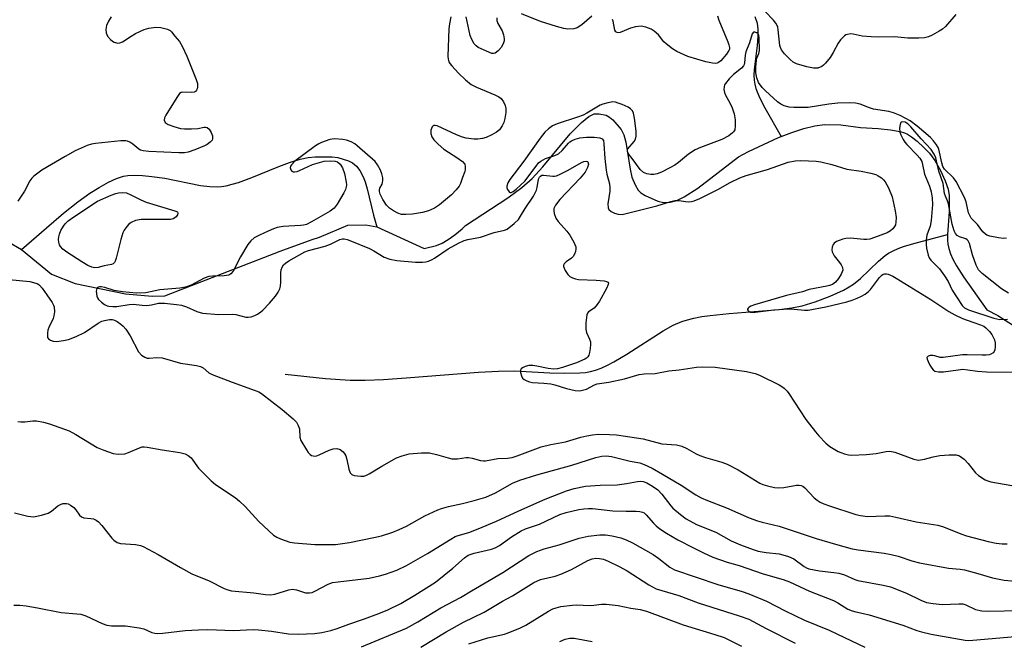
# Model space of a CAD drawing. Units: inches. Extents: x 1261770 to 1267770, y 581449 to 585450.
# Drawn here: x 1265212 to 1265498, y 584513 to 584693 of the extents above; entities that cross this region are included whole.
import ezdxf

# ---------------------------------------------------------------- set-up
doc = ezdxf.new("R2010")
doc.units = ezdxf.units.IN
doc.header["$MEASUREMENT"] = 0
doc.layers.add('HYDRO-Single Line Stream', color=4, linetype='Continuous')
doc.layers.add('Undefined', color=1, linetype='Continuous')

msp = doc.modelspace()

# ---------------------------------------------------------------- linework, layer by layer
at = {"layer": 'HYDRO-Single Line Stream'}
for points in [[(1265425.32, 584693.73), (1265425.96, 584691.82), (1265426.16, 584690.03), (1265426.14, 584687.93), (1265425.93, 584685.3), (1265425.14, 584678.36), (1265425.04, 584676.68), (1265425.07, 584675.27), (1265425.26, 584674.07), (1265425.6, 584672.83), (1265426.68, 584670.19), (1265428.2, 584667.28), (1265432.91, 584658.93)], [(1265315.66, 584632.71), (1265329.47, 584626.48), (1265332.98, 584627.32), (1265334.64, 584628), (1265336.43, 584629.03), (1265338.33, 584630.39), (1265340.45, 584632.19), (1265341.4, 584633.12), (1265353.69, 584641.18), (1265357.71, 584644.16), (1265360.73, 584646.76), (1265363.84, 584650.13), (1265371.79, 584659.7), (1265375, 584663.02), (1265377.15, 584664.69), (1265378.7, 584665.47), (1265380.2, 584665.5), (1265382.18, 584665.09), (1265383.16, 584664.56), (1265384.17, 584663.73), (1265386.49, 584661), (1265387.31, 584659.38), (1265387.92, 584657.28), (1265389.12, 584649.42), (1265389.66, 584647.12), (1265390.57, 584644.94), (1265391.46, 584643.42), (1265392.28, 584642.62), (1265393.52, 584641.83), (1265397.14, 584640.22), (1265398.83, 584639.83), (1265400.72, 584639.89), (1265402.65, 584640.41), (1265404.83, 584641.42), (1265408.75, 584644), (1265420.53, 584653.05), (1265423.5, 584654.62), (1265432.19, 584658.65), (1265432.91, 584658.93)], [(1265432.91, 584658.93), (1265436.02, 584660.13), (1265439.5, 584661.25), (1265442.71, 584662.01), (1265445.48, 584662.4), (1265450.22, 584662.33), (1265455.89, 584661.56), (1265461.09, 584661.27), (1265464.62, 584660.9), (1265467.43, 584660.34), (1265468.64, 584659.95), (1265469.51, 584659.58), (1265470.68, 584658.86), (1265472.33, 584657.56), (1265474.3, 584655.75), (1265475.92, 584654.07), (1265477.44, 584652.02), (1265479.11, 584649.11), (1265480.49, 584646.07), (1265481.29, 584643.66), (1265481.58, 584641.84), (1265481.67, 584639.73), (1265481.59, 584637.1), (1265481.19, 584630.57)], [(1265212.73, 584626.17), (1265219.91, 584632.47), (1265224.91, 584636.71), (1265229, 584639.97), (1265232.46, 584642.47), (1265235.21, 584644.19), (1265237.88, 584645.66), (1265240.2, 584646.75), (1265242.24, 584647.44), (1265243.55, 584647.63), (1265245.45, 584647.69), (1265247.81, 584647.6), (1265250.52, 584647.38), (1265254.22, 584646.83), (1265264.61, 584644.75), (1265267.3, 584644.41), (1265269.41, 584644.34), (1265270.7, 584644.44), (1265272.07, 584644.67), (1265273.81, 584645.08), (1265275.63, 584645.63), (1265279.45, 584647), (1265287.25, 584650.19), (1265290.36, 584651.38), (1265293.52, 584652.38), (1265295.84, 584652.86), (1265297.79, 584653.02), (1265300.46, 584653.08), (1265302.74, 584652.99), (1265304.37, 584652.8), (1265305.95, 584652.4), (1265307.53, 584651.88), (1265308.69, 584651.3), (1265309.85, 584650.31), (1265310.82, 584649.04), (1265311.73, 584647.24), (1265312.28, 584645.75), (1265312.87, 584643.79), (1265314.72, 584636.11), (1265315.66, 584632.71)], [(1265212.73, 584626.17), (1265221.34, 584619), (1265228.21, 584616.35), (1265242.86, 584613.31), (1265250.56, 584612.69), (1265254.28, 584612.71), (1265287.7, 584625.66), (1265296.95, 584629.07), (1265299.09, 584629.72), (1265307.27, 584633.21), (1265312.53, 584633.29), (1265315.66, 584632.71)], [(1265289.14, 584590), (1265300.81, 584588.81), (1265307.96, 584588.31), (1265312.35, 584588.27), (1265317.59, 584588.48), (1265324.23, 584588.94), (1265345.16, 584590.67), (1265351, 584590.96), (1265355.61, 584590.98), (1265365.84, 584590.42), (1265370.18, 584590.29), (1265374.53, 584590.41), (1265376.2, 584590.57), (1265377.69, 584590.82), (1265379.05, 584591.19), (1265380.77, 584591.82), (1265382.56, 584592.63), (1265384.4, 584593.6), (1265388.22, 584595.86), (1265398.73, 584602.59), (1265401.65, 584604.21), (1265404.08, 584605.29), (1265405.77, 584605.83), (1265407.61, 584606.29), (1265409.89, 584606.73), (1265412.32, 584607.09), (1265417.84, 584607.66), (1265432.31, 584608.77), (1265436.04, 584609.25), (1265439.05, 584609.85), (1265442.82, 584611), (1265447.16, 584612.66), (1265451.01, 584614.44), (1265452.68, 584615.36), (1265453.86, 584616.11), (1265455.93, 584617.81), (1265461.12, 584622.79), (1265463.05, 584624.45), (1265464.04, 584625.12), (1265465.36, 584625.83), (1265466.83, 584626.47), (1265468.43, 584627.05), (1265471.41, 584627.94), (1265481.19, 584630.57)], [(1265481.19, 584630.57), (1265481.17, 584628.92), (1265481.26, 584627.74), (1265481.5, 584626.48), (1265481.99, 584624.95), (1265482.7, 584623.37), (1265483.74, 584621.46), (1265485.82, 584618.28), (1265492.59, 584608.68), (1265495.69, 584607.09), (1265499.99, 584604.37)], [(1265208.77, 584628.49), (1265212.73, 584626.17)]]:
    msp.add_lwpolyline(points, dxfattribs=at)
at = {"layer": 'Undefined'}
for points, elevation in [([(1265483.59, 584694.29), (1265480.52, 584690.82), (1265479.67, 584690.05), (1265478.69, 584689.42), (1265476.66, 584688.26), (1265475.61, 584687.78), (1265474.51, 584687.54), (1265472.8, 584687.44), (1265469.64, 584687.41), (1265465.74, 584687.86), (1265461, 584687.75), (1265458.98, 584687.81), (1265456.38, 584688.02), (1265453.79, 584688.61), (1265452.98, 584688.64), (1265452.18, 584688.53), (1265451.69, 584688.36), (1265451.25, 584688.08), (1265450.11, 584686.91), (1265449.49, 584686), (1265448.01, 584683.26), (1265447.09, 584681.78), (1265445.8, 584680.17), (1265445.19, 584679.56), (1265444.75, 584679.24), (1265443.59, 584678.77), (1265443.09, 584678.7), (1265442.3, 584678.73), (1265440.39, 584679.11), (1265437.37, 584680.02), (1265436.41, 584680.51), (1265435.53, 584681.2), (1265433.91, 584682.93), (1265433.04, 584684.07), (1265432.7, 584684.76), (1265432.55, 584685.31), (1265432.1, 584689.83), (1265431.94, 584690.62), (1265431.75, 584691.11), (1265431.33, 584691.79), (1265430.67, 584692.63), (1265428.26, 584695.15)], 586), ([(1265238.64, 584693.63), (1265237.9, 584692.4), (1265237.36, 584691.08), (1265237.12, 584689.98), (1265237.19, 584688.94), (1265237.58, 584687.97), (1265238.45, 584687), (1265239.08, 584686.52), (1265239.59, 584686.26), (1265240.66, 584685.98), (1265241.19, 584686.04), (1265241.95, 584686.39), (1265244.44, 584688.05), (1265245.71, 584688.75), (1265248.3, 584689.92), (1265249.64, 584690.36), (1265251.64, 584690.61), (1265253.08, 584690.55), (1265255.04, 584690.05), (1265255.76, 584689.67), (1265256.13, 584689.3), (1265257.13, 584688.02), (1265258.54, 584686.48), (1265259.41, 584684.95), (1265260.61, 584682.25), (1265263.37, 584675.43), (1265263.69, 584674.29), (1265263.72, 584673.26), (1265263.63, 584672.77), (1265263.45, 584672.33), (1265263.18, 584671.98), (1265262.79, 584671.76), (1265262.02, 584671.64), (1265259.43, 584671.79), (1265258.94, 584671.67), (1265258.52, 584671.37), (1265257.68, 584670.24), (1265254.53, 584665.1), (1265254.15, 584664.34), (1265254.02, 584663.63), (1265254.36, 584663.03), (1265255.24, 584662.4), (1265256.86, 584661.8), (1265258.82, 584661.27), (1265259.97, 584661.15), (1265262.02, 584661.15), (1265263.78, 584661.28), (1265265.6, 584661.66), (1265266.08, 584661.66), (1265266.52, 584661.5), (1265267.09, 584661.01), (1265267.69, 584660.1), (1265268.08, 584659.08), (1265268.1, 584658.29), (1265267.92, 584657.84), (1265267.39, 584657.27), (1265266.5, 584656.63), (1265265.75, 584656.21), (1265262.96, 584655.09), (1265260.98, 584654.41), (1265259.91, 584654.23), (1265258.32, 584654.16), (1265249.61, 584654.56), (1265247.98, 584654.77), (1265247.22, 584655.01), (1265246.74, 584655.25), (1265245.01, 584656.7), (1265244.14, 584657.3), (1265243.43, 584657.6), (1265242.89, 584657.68), (1265241.45, 584657.63), (1265234.15, 584656.88), (1265233, 584656.7), (1265231.76, 584656.36), (1265228.27, 584654.79), (1265225.31, 584653.18), (1265218.55, 584649.14), (1265216.26, 584647.47), (1265215.66, 584646.89), (1265215.06, 584646.07), (1265213.56, 584643.12), (1265211.64, 584640.21)], 588), ([(1265337.18, 584693.62), (1265336.77, 584691.58), (1265336.62, 584690.09), (1265336.29, 584682.17), (1265336.36, 584681.37), (1265336.62, 584680.54), (1265336.89, 584680.04), (1265337.4, 584679.37), (1265339.35, 584677.26), (1265341.38, 584675.4), (1265343.07, 584674.03), (1265344.58, 584673.18), (1265349.88, 584671.04), (1265351.1, 584670.41), (1265351.74, 584669.93), (1265352.42, 584668.99), (1265352.91, 584667.93), (1265353.1, 584667.08), (1265353.08, 584665.9), (1265352.86, 584664.12), (1265352.57, 584662.98), (1265352.06, 584662), (1265351.22, 584660.89), (1265350.36, 584660.15), (1265349.06, 584659.42), (1265347.44, 584658.68), (1265346.34, 584658.38), (1265344.95, 584658.18), (1265343.83, 584658.12), (1265341.61, 584658.46), (1265340.51, 584658.76), (1265338.84, 584659.42), (1265333.16, 584662.03), (1265332.65, 584662.14), (1265332.19, 584662.13), (1265332, 584662.06), (1265331.7, 584661.75), (1265331.36, 584660.79), (1265331.36, 584659.76), (1265331.65, 584658.85), (1265332.24, 584657.99), (1265333.52, 584656.7), (1265335.09, 584655.3), (1265336.48, 584654.34), (1265338.93, 584652.85), (1265340.51, 584651.67), (1265341.18, 584650.87), (1265341.35, 584650.13), (1265341.32, 584649.32), (1265341.19, 584648.81), (1265340.51, 584647.09), (1265339.92, 584645.29), (1265339.53, 584644.57), (1265338.66, 584643.45), (1265337.32, 584641.98), (1265333.91, 584639.13), (1265332.47, 584638.16), (1265330.67, 584637.36), (1265328.96, 584636.95), (1265326.07, 584636.45), (1265324.1, 584636.3), (1265322.84, 584636.37), (1265321.81, 584636.71), (1265320.56, 584637.38), (1265319.37, 584638.16), (1265318.54, 584638.99), (1265317.41, 584640.69), (1265316.7, 584642.2), (1265316.5, 584642.95), (1265316.49, 584643.44), (1265316.62, 584643.92), (1265317.21, 584645.11), (1265317.38, 584645.62), (1265317.45, 584646.16), (1265317.4, 584646.99), (1265317.15, 584648.11), (1265316.73, 584649.19), (1265315.88, 584650.73), (1265315.19, 584651.65), (1265309.98, 584656.26), (1265309.28, 584656.79), (1265308.28, 584657.37), (1265306.95, 584657.91), (1265305.8, 584658.1), (1265303.46, 584658.23), (1265302.04, 584658.06), (1265299.65, 584657.19), (1265298.9, 584656.8), (1265297.96, 584656.18), (1265291.96, 584651.78), (1265290.95, 584650.76), (1265290.68, 584650.33), (1265290.59, 584649.89), (1265290.77, 584649.25), (1265291.03, 584648.92), (1265291.4, 584648.73), (1265291.86, 584648.7), (1265292.61, 584648.83), (1265293.28, 584649.06), (1265297.1, 584650.83), (1265299.05, 584651.43), (1265300.47, 584651.75), (1265302.19, 584651.88), (1265303.59, 584651.82), (1265304.31, 584651.57), (1265305.06, 584650.95), (1265305.75, 584649.81), (1265306.33, 584648.25), (1265306.86, 584645.72), (1265306.92, 584644.88), (1265306.85, 584644.35), (1265306.58, 584643.58), (1265306.09, 584642.56), (1265304.24, 584639.29), (1265303.32, 584638.18), (1265302.19, 584637.29), (1265296.8, 584634.18), (1265295.27, 584633.45), (1265294.42, 584633.22), (1265293.6, 584633.1), (1265288.56, 584632.87), (1265286.81, 584632.56), (1265285.76, 584632.2), (1265284.22, 584631.54), (1265281.64, 584630.32), (1265280.19, 584629.52), (1265279.14, 584628.67), (1265278.35, 584627.66), (1265276.16, 584624.05), (1265274.05, 584619.93), (1265273.42, 584619.13), (1265272.79, 584618.74), (1265271.43, 584618.51), (1265268.04, 584618.44), (1265267.02, 584618.34), (1265265.66, 584617.88), (1265261.87, 584615.86), (1265260.25, 584615.31), (1265258.55, 584615.01), (1265252.8, 584614.5), (1265248.7, 584613.6), (1265246.03, 584613.48), (1265241.99, 584613.87), (1265239.51, 584614.3), (1265236.82, 584615.17), (1265235.74, 584615.39), (1265235.28, 584615.37), (1265234.75, 584615.16), (1265234.51, 584614.85), (1265234.38, 584614.1), (1265234.53, 584612.67), (1265234.73, 584612.14), (1265235.04, 584611.7), (1265235.86, 584610.93), (1265236.77, 584610.26), (1265237.51, 584609.88), (1265238.05, 584609.75), (1265239.17, 584609.65), (1265240.31, 584609.67), (1265243.92, 584610.24), (1265245.09, 584610.33), (1265247.65, 584610), (1265249.05, 584609.95), (1265250.33, 584610.11), (1265252.39, 584610.61), (1265254.13, 584610.6), (1265257.65, 584610.27), (1265259.07, 584610.04), (1265260.57, 584609.54), (1265263.54, 584608.19), (1265265.17, 584607.76), (1265269.86, 584607.36), (1265273.98, 584607.44), (1265274.8, 584607.31), (1265277.73, 584606.56), (1265278.43, 584606.52), (1265279.26, 584606.68), (1265280.34, 584607.08), (1265281.11, 584607.47), (1265282.05, 584608.1), (1265282.68, 584608.63), (1265284.6, 584610.64), (1265286.29, 584612.69), (1265287.13, 584613.86), (1265287.59, 584614.79), (1265287.79, 584615.59), (1265287.88, 584616.72), (1265287.91, 584619.44), (1265288.01, 584620.28), (1265288.26, 584621.06), (1265288.69, 584621.7), (1265289.26, 584622.25), (1265290.22, 584622.91), (1265294.82, 584625.48), (1265295.94, 584625.89), (1265300.72, 584627.15), (1265302.25, 584627.76), (1265304.93, 584629.05), (1265305.76, 584629.26), (1265306.28, 584629.27), (1265307.06, 584629.12), (1265307.89, 584628.83), (1265313.54, 584626.49), (1265314.81, 584625.83), (1265317.81, 584624), (1265319.47, 584623.39), (1265321.48, 584623.03), (1265326.87, 584622.49), (1265328.9, 584622.49), (1265329.92, 584622.62), (1265330.69, 584622.82), (1265331.72, 584623.25), (1265332.46, 584623.67), (1265336.41, 584626.42), (1265339.39, 584628.02), (1265340.98, 584628.77), (1265342.07, 584629.1), (1265345.79, 584629.72), (1265349.75, 584631.07), (1265352.75, 584631.75), (1265353.5, 584632.11), (1265355.54, 584633.71), (1265356.76, 584634.91), (1265357.4, 584635.81), (1265358.72, 584638.04), (1265361.11, 584641.63), (1265362, 584643.35), (1265362.21, 584644.14), (1265362.59, 584646.56), (1265362.84, 584647.17), (1265363.12, 584647.48), (1265363.51, 584647.68), (1265364.02, 584647.76), (1265366.69, 584647.39), (1265367.22, 584647.4), (1265367.77, 584647.52), (1265368.84, 584647.97), (1265371.21, 584649.2), (1265375.05, 584651.4), (1265375.76, 584651.7), (1265376.41, 584651.8), (1265376.75, 584651.68), (1265376.88, 584651.55), (1265377.03, 584650.95), (1265376.77, 584649.9), (1265376.12, 584648.6), (1265374.67, 584646.84), (1265368.74, 584640.69), (1265367.49, 584639.03), (1265367.03, 584638.02), (1265366.99, 584637.47), (1265367.11, 584636.62), (1265367.59, 584635.24), (1265368.25, 584634.3), (1265370.77, 584631.49), (1265371.68, 584630.36), (1265372.85, 584628.27), (1265373.37, 584626.92), (1265373.41, 584626.39), (1265373.28, 584625.62), (1265373.02, 584624.86), (1265372.64, 584624.17), (1265372.15, 584623.65), (1265370.6, 584622.58), (1265370, 584622.07), (1265369.78, 584621.68), (1265369.78, 584621.25), (1265370.31, 584620.06), (1265371.1, 584618.9), (1265371.7, 584618.33), (1265372.46, 584617.93), (1265373.28, 584617.65), (1265374.14, 584617.5), (1265379.33, 584617.33), (1265381.58, 584617.06), (1265382.32, 584616.88), (1265382.67, 584616.69), (1265382.82, 584616.4), (1265382.76, 584616.02), (1265382.24, 584614.89), (1265380.22, 584611.2), (1265379.6, 584610.21), (1265378.69, 584609.13), (1265377.07, 584608.08), (1265376.77, 584607.7), (1265376.59, 584607.2), (1265376.26, 584604.88), (1265376.25, 584603.1), (1265376.53, 584602.13), (1265377.4, 584600.16), (1265377.6, 584599.43), (1265377.68, 584598.65), (1265377.58, 584597.48), (1265377.37, 584596.32), (1265377.13, 584595.52), (1265376.87, 584595.06), (1265376.48, 584594.7), (1265376, 584594.41), (1265373.58, 584593.35), (1265369.51, 584591.97), (1265368.11, 584591.6), (1265367.02, 584591.53), (1265365.39, 584591.67), (1265362.05, 584592.37), (1265360.91, 584592.54), (1265359.76, 584592.55), (1265358.66, 584592.28), (1265357.92, 584591.92), (1265357.54, 584591.61), (1265357.34, 584591.21), (1265357.33, 584590.51), (1265357.6, 584589.52), (1265357.98, 584588.86), (1265358.4, 584588.5), (1265359.17, 584588.1), (1265360, 584587.79), (1265360.87, 584587.6), (1265364.1, 584587.47), (1265366.14, 584587.22), (1265367.28, 584586.94), (1265370.67, 584585.86), (1265373.17, 584585.36), (1265374.56, 584585.25), (1265375.37, 584585.38), (1265376.44, 584585.7), (1265378.83, 584586.93), (1265379.54, 584587.2), (1265382.96, 584587.77), (1265387.5, 584588.7), (1265391.71, 584589.92), (1265393.16, 584590.1), (1265396.4, 584590.28), (1265400.36, 584591.01), (1265403.4, 584591.35), (1265408.42, 584592.11), (1265410.21, 584592.19), (1265413.8, 584592.05), (1265422.92, 584590.85), (1265425.35, 584590.23), (1265426.69, 584589.74), (1265432.3, 584586.94), (1265433.07, 584586.5), (1265433.78, 584585.98), (1265434.64, 584585.16), (1265435.17, 584584.49), (1265440.07, 584576.92), (1265442.87, 584573.32), (1265443.83, 584572.21), (1265445.88, 584570.08), (1265446.99, 584569.12), (1265449.45, 584567.68), (1265450.22, 584567.31), (1265451.33, 584566.93), (1265452.46, 584566.68), (1265453.42, 584566.6), (1265457.58, 584566.79), (1265460.51, 584567.08), (1265463.34, 584567.63), (1265464.44, 584567.72), (1265465.86, 584567.4), (1265471.4, 584565.39), (1265472.22, 584565.19), (1265472.77, 584565.15), (1265474.48, 584565.38), (1265477.02, 584566.08), (1265478.97, 584566.44), (1265481.61, 584566.68), (1265483.68, 584566.67), (1265484.65, 584566.37), (1265485.31, 584565.93), (1265485.94, 584565.4), (1265487.1, 584564.2), (1265489.28, 584561.5), (1265490.1, 584560.71), (1265492.07, 584559.47), (1265492.85, 584559.09), (1265493.67, 584558.82), (1265499.79, 584557.77)], 586), ([(1265350.45, 584693.35), (1265350.53, 584692.5), (1265350.79, 584691.66), (1265352, 584689.51), (1265352.41, 584688.4), (1265352.62, 584687.24), (1265352.59, 584686.67), (1265352.46, 584686.12), (1265351.86, 584684.81), (1265350.92, 584683.73), (1265350.04, 584683.1), (1265349.56, 584682.96), (1265349.06, 584682.98), (1265345.09, 584684.77), (1265344.51, 584685.18), (1265343.95, 584685.83), (1265343.21, 584687.08), (1265342.8, 584688.16), (1265341.62, 584693.65)], 586), ([(1265378.07, 584693.82), (1265375.16, 584691.27), (1265373.81, 584690.43), (1265372.78, 584690.13), (1265371.06, 584690.07), (1265369.95, 584690.24), (1265367.78, 584690.79), (1265363.19, 584692.28), (1265357.67, 584694.48)], 586), ([(1265414.48, 584693.93), (1265414.88, 584692.65), (1265417.5, 584686.33), (1265417.79, 584685.51), (1265417.93, 584684.75), (1265417.91, 584684.28), (1265417.77, 584683.86), (1265417.03, 584682.75), (1265415.4, 584680.89), (1265414.79, 584680.42), (1265414.35, 584680.23), (1265413.84, 584680.13), (1265413.03, 584680.14), (1265411.1, 584680.57), (1265405.89, 584682.16), (1265402.67, 584683.53), (1265401.41, 584684.3), (1265399.54, 584685.77), (1265398.93, 584686.39), (1265397.35, 584688.35), (1265396.14, 584689.49), (1265395.2, 584690.04), (1265393.66, 584690.62), (1265392.32, 584690.86), (1265390.67, 584690.76), (1265389.28, 584690.36), (1265386.22, 584689.04), (1265385.77, 584688.95), (1265385.34, 584689.03), (1265384.97, 584689.31), (1265384.72, 584689.73), (1265384.26, 584692.32), (1265384.07, 584692.88)], 586), ([(1265498.22, 584629.46), (1265497.38, 584629.4), (1265495.94, 584629.57), (1265493.38, 584630.06), (1265492.58, 584630.33), (1265492.13, 584630.6), (1265491.4, 584631.32), (1265489.84, 584633.38), (1265488.03, 584635.29), (1265487.59, 584636.03), (1265487.28, 584636.85), (1265486.53, 584640.01), (1265486.08, 584641.26), (1265483.63, 584645.93), (1265482.86, 584646.98), (1265480.32, 584649.48), (1265479.81, 584650.23), (1265479.46, 584651.3), (1265478.59, 584655.23), (1265478.4, 584655.76), (1265477.98, 584656.51), (1265477.12, 584657.69), (1265476.19, 584658.67), (1265472.36, 584661.92), (1265470.31, 584663.47), (1265467.41, 584664.99), (1265465.51, 584665.81), (1265464.12, 584666.16), (1265459.71, 584666.89), (1265458.51, 584667.26), (1265455.8, 584668.27), (1265454.5, 584668.61), (1265452.81, 584668.7), (1265449.39, 584668.59), (1265446.74, 584668.32), (1265440.72, 584667.35), (1265436.61, 584667.33), (1265435.23, 584667.45), (1265433.84, 584667.84), (1265432.79, 584668.3), (1265431.86, 584668.98), (1265428.41, 584672.14), (1265427.38, 584673.17), (1265426.4, 584674.57), (1265425.83, 584675.94), (1265425.54, 584677.36), (1265425.54, 584679.07), (1265425.75, 584681.07), (1265425.9, 584681.61), (1265426.47, 584683.03), (1265426.62, 584683.87), (1265426.54, 584687.4), (1265426.44, 584688.28), (1265426.23, 584688.71), (1265425.9, 584689), (1265425.31, 584689.21), (1265424.95, 584689.15), (1265424.56, 584688.65), (1265423.72, 584686.12), (1265422.64, 584683.49), (1265422.44, 584682.53), (1265422.31, 584680.31), (1265422.19, 584679.8), (1265421.98, 584679.37), (1265421.46, 584678.76), (1265419.13, 584676.89), (1265417.87, 584675.67), (1265416.81, 584674.33), (1265416.54, 584673.86), (1265416.38, 584673.34), (1265416.32, 584672.51), (1265416.45, 584671.67), (1265416.77, 584670.91), (1265418.04, 584668.69), (1265418.72, 584667.26), (1265419.26, 584665.46), (1265419.54, 584663.8), (1265419.63, 584662.01), (1265419.47, 584660.88), (1265419.15, 584660.31), (1265418.83, 584659.96), (1265417.75, 584659.16), (1265415.77, 584658.09), (1265409.55, 584655.75), (1265407.98, 584655.03), (1265406.05, 584653.8), (1265403.14, 584651.41), (1265402.1, 584650.66), (1265400.65, 584649.81), (1265398.24, 584648.59), (1265396.98, 584648.09), (1265395.97, 584647.87), (1265395.11, 584647.87), (1265393.95, 584648.08), (1265392.98, 584648.54), (1265392.03, 584649.38), (1265390.05, 584652.16), (1265388.64, 584653.91), (1265388.33, 584654.58), (1265388.33, 584654.99), (1265388.49, 584655.4), (1265390.29, 584657.45), (1265390.66, 584658.19), (1265390.87, 584659), (1265390.85, 584660.44), (1265390.37, 584664.25), (1265390.09, 584665.66), (1265389.8, 584666.41), (1265389.28, 584666.98), (1265388.59, 584667.4), (1265386.78, 584668.23), (1265385.7, 584668.63), (1265384.9, 584668.84), (1265384.09, 584668.93), (1265382.65, 584668.72), (1265381.23, 584668.31), (1265380.42, 584667.97), (1265376.61, 584665.68), (1265375.55, 584665.13), (1265373.91, 584664.52), (1265367.97, 584662.6), (1265366.67, 584661.98), (1265365.45, 584661.18), (1265364.42, 584660.15), (1265363.04, 584658.43), (1265358.3, 584651.79), (1265354.31, 584646.49), (1265353.72, 584645.53), (1265353.38, 584644.51), (1265353.4, 584644.02), (1265353.55, 584643.57), (1265354.07, 584642.85), (1265354.4, 584642.68), (1265354.6, 584642.68), (1265355.23, 584642.95), (1265356.12, 584643.65), (1265358.58, 584645.96), (1265361.87, 584650.37), (1265362.62, 584651.25), (1265363.24, 584651.81), (1265364.61, 584652.59), (1265367.33, 584653.44), (1265368.34, 584653.94), (1265369.46, 584654.84), (1265371.26, 584657.04), (1265371.67, 584657.41), (1265372.14, 584657.7), (1265373.17, 584658.14), (1265374.55, 584658.54), (1265376.47, 584658.73), (1265378.72, 584658.71), (1265380.35, 584658.54), (1265381.01, 584658.27), (1265381.38, 584657.75), (1265381.56, 584656.77), (1265381.81, 584652.57), (1265382.18, 584649.13), (1265382.38, 584648.01), (1265383.12, 584645.19), (1265383.27, 584644.14), (1265383.21, 584643.05), (1265382.72, 584639.4), (1265382.73, 584638.25), (1265382.99, 584637.73), (1265383.6, 584637.22), (1265384.61, 584636.67), (1265385.7, 584636.38), (1265386.8, 584636.37), (1265388.8, 584636.78), (1265396.83, 584638.86), (1265400.96, 584640.1), (1265402.06, 584640.36), (1265403.32, 584640.42), (1265405.16, 584640.07), (1265405.99, 584640), (1265406.96, 584640.1), (1265407.74, 584640.3), (1265409.33, 584640.96), (1265414.59, 584643.55), (1265418.1, 584645.62), (1265420.91, 584646.99), (1265422.75, 584647.61), (1265429, 584649.34), (1265434.98, 584651.45), (1265436.99, 584651.92), (1265438.64, 584651.97), (1265443.1, 584651.77), (1265444.47, 584651.61), (1265447.64, 584650.86), (1265451.92, 584649.43), (1265456.1, 584648.91), (1265458.95, 584648.31), (1265460.33, 584647.91), (1265461.08, 584647.56), (1265461.98, 584646.95), (1265462.57, 584646.39), (1265463.08, 584645.76), (1265464.05, 584644.04), (1265465.08, 584641.49), (1265466, 584637.41), (1265466.22, 584635.46), (1265466.17, 584634.09), (1265466.03, 584633.31), (1265465.81, 584632.82), (1265465.29, 584632.16), (1265464.64, 584631.58), (1265463.66, 584631.03), (1265459.97, 584629.62), (1265458.63, 584629.2), (1265457.75, 584629.06), (1265456.87, 584629.04), (1265453.06, 584629.43), (1265451.63, 584629.41), (1265450.81, 584629.22), (1265449.74, 584628.82), (1265448.97, 584628.45), (1265448.29, 584628), (1265447.96, 584627.61), (1265447.67, 584626.86), (1265447.58, 584626.06), (1265447.67, 584625.55), (1265448.31, 584624.35), (1265449.88, 584622.42), (1265450.35, 584621.74), (1265450.68, 584621), (1265450.76, 584620.23), (1265450.65, 584619.74), (1265450.36, 584619.07), (1265449.53, 584617.76), (1265448.67, 584616.74), (1265447.77, 584616.07), (1265446.98, 584615.77), (1265446.15, 584615.57), (1265441, 584614.6), (1265439.07, 584613.95), (1265434.49, 584612.87), (1265425.16, 584610.16), (1265424.1, 584609.76), (1265423.65, 584609.5), (1265423.32, 584609.19), (1265423.14, 584608.86), (1265423.14, 584608.69), (1265423.41, 584608.27), (1265424.05, 584608.04), (1265425.34, 584608), (1265430.8, 584608.68), (1265435.05, 584608.99), (1265436.72, 584608.93), (1265439.72, 584608.57), (1265440.79, 584608.6), (1265445.91, 584609.53), (1265451.92, 584611.03), (1265453.46, 584611.48), (1265454.95, 584612.07), (1265456.23, 584612.67), (1265457.25, 584613.28), (1265458.2, 584613.99), (1265458.8, 584614.61), (1265461.43, 584618.07), (1265462.07, 584618.76), (1265462.51, 584619.04), (1265462.91, 584619.15), (1265463.42, 584619.13), (1265463.94, 584619), (1265465.25, 584618.47), (1265466.28, 584617.9), (1265476.28, 584611.64), (1265481.52, 584608.25), (1265483.3, 584607.2), (1265485.54, 584606.2), (1265488.51, 584605.09), (1265490.74, 584604.36), (1265491.64, 584603.95), (1265492.29, 584603.48), (1265493.29, 584602.46), (1265493.99, 584601.54), (1265494.42, 584600.77), (1265494.75, 584599.95), (1265494.95, 584599.1), (1265494.96, 584597.96), (1265494.84, 584597.13), (1265494.65, 584596.64), (1265494.35, 584596.26), (1265493.75, 584595.83), (1265493.26, 584595.65), (1265492.4, 584595.54), (1265491.21, 584595.51), (1265486.81, 584595.64), (1265485.46, 584595.62), (1265479.85, 584594.83), (1265479.01, 584594.87), (1265477.49, 584595.39), (1265476.91, 584595.5), (1265476.16, 584595.49), (1265475.51, 584595.29), (1265475.24, 584595.01), (1265475.2, 584594.83), (1265475.26, 584594.41), (1265475.53, 584593.69), (1265476.04, 584592.68), (1265476.65, 584591.74), (1265477, 584591.33), (1265477.52, 584590.95), (1265478.5, 584590.7), (1265479.94, 584590.69), (1265484.2, 584591.34), (1265485.61, 584591.45), (1265487.03, 584591.34), (1265489.85, 584590.93), (1265492.46, 584590.77), (1265501.68, 584590.62)], 584), ([(1265498.84, 584613.56), (1265496.81, 584614.8), (1265491.17, 584619.19), (1265490.15, 584620.27), (1265489.43, 584621.61), (1265488.37, 584624.61), (1265487.51, 584627.89), (1265487.15, 584628.65), (1265486.83, 584629), (1265486.48, 584629.24), (1265484.64, 584629.89), (1265483.95, 584630.26), (1265483.44, 584630.82), (1265483.06, 584631.56), (1265482.48, 584633.48), (1265481.41, 584639.44), (1265481.16, 584640.28), (1265480.56, 584641.65), (1265480.32, 584642.44), (1265479.93, 584645.34), (1265478.68, 584648.9), (1265477.74, 584652.71), (1265477.31, 584653.85), (1265476.37, 584655.12), (1265473.48, 584658.27), (1265470.48, 584661.76), (1265469.66, 584662.57), (1265468.89, 584663.04), (1265468.09, 584663.21), (1265467.76, 584663.11), (1265467.63, 584662.98), (1265467.4, 584662.36), (1265467.27, 584661.31), (1265467.34, 584660.22), (1265467.61, 584659.38), (1265468.29, 584658.05), (1265468.76, 584657.29), (1265469.31, 584656.61), (1265472.39, 584653.54), (1265473.09, 584652.63), (1265473.66, 584651.64), (1265473.91, 584650.86), (1265474.52, 584647.99), (1265475.95, 584644.52), (1265476.4, 584642.85), (1265476.68, 584641.16), (1265476.77, 584639.23), (1265476.42, 584634.63), (1265476.15, 584632.94), (1265475.15, 584630.35), (1265474.92, 584628.99), (1265474.92, 584627.62), (1265475.01, 584626.52), (1265475.5, 584624.56), (1265475.81, 584623.78), (1265476.28, 584623.08), (1265478.82, 584620.53), (1265480.28, 584618.56), (1265481.3, 584616.94), (1265482.54, 584614.41), (1265485.4, 584609.93), (1265486.11, 584609.31), (1265487.28, 584608.73), (1265494.62, 584606.24), (1265496.32, 584605.89), (1265498.55, 584606.02)], 582), ([(1265206.06, 584617.8), (1265215.13, 584616.86), (1265216.86, 584616.44), (1265217.39, 584616.21), (1265217.94, 584615.87), (1265218.72, 584614.99), (1265219.99, 584613.02), (1265221.56, 584610.81), (1265221.98, 584610.06), (1265222.16, 584609.52), (1265222.26, 584608.09), (1265222.11, 584606.94), (1265221.83, 584606.16), (1265220.59, 584603.61), (1265220.35, 584602.81), (1265220.22, 584601.99), (1265220.19, 584601.2), (1265220.26, 584600.72), (1265220.49, 584600.32), (1265221.09, 584599.88), (1265221.84, 584599.61), (1265222.86, 584599.55), (1265224.87, 584599.76), (1265226.27, 584600.08), (1265228.49, 584600.99), (1265230.92, 584602.15), (1265234.92, 584604.81), (1265235.96, 584605.38), (1265236.8, 584605.63), (1265238.18, 584605.86), (1265238.94, 584605.88), (1265239.67, 584605.72), (1265240.38, 584605.34), (1265241.49, 584604.5), (1265242.12, 584603.94), (1265242.89, 584603.06), (1265244.24, 584601.16), (1265246.6, 584596.54), (1265247.52, 584595.53), (1265248.41, 584594.94), (1265249.14, 584594.72), (1265249.67, 584594.68), (1265251.9, 584594.9), (1265253.49, 584594.8), (1265258.77, 584593.27), (1265263.45, 584592.53), (1265264.57, 584592.27), (1265265.33, 584591.91), (1265267.03, 584590.43), (1265267.95, 584589.92), (1265273.75, 584587.71), (1265280.47, 584585.34), (1265281.53, 584584.88), (1265282.25, 584584.46), (1265288.28, 584579.76), (1265291.4, 584577.09), (1265292.37, 584576.11), (1265292.91, 584575.2), (1265293.26, 584574.21), (1265293.42, 584571.82), (1265293.7, 584570.87), (1265295.28, 584568.11), (1265295.77, 584567.39), (1265296.33, 584566.79), (1265296.76, 584566.51), (1265297.23, 584566.34), (1265297.98, 584566.29), (1265299.03, 584566.63), (1265301.93, 584568.01), (1265303, 584568.4), (1265304.06, 584568.46), (1265305.07, 584568.19), (1265305.94, 584567.49), (1265306.47, 584566.82), (1265306.72, 584566.35), (1265307.04, 584565.29), (1265307.63, 584562.47), (1265307.97, 584561.45), (1265308.44, 584560.93), (1265309.15, 584560.68), (1265311.1, 584560.47), (1265311.93, 584560.51), (1265312.48, 584560.65), (1265313.47, 584561.15), (1265317.2, 584563.38), (1265321.44, 584565.76), (1265323.07, 584566.4), (1265325.09, 584566.93), (1265328.65, 584567.2), (1265331.02, 584567.22), (1265333.05, 584566.81), (1265336.37, 584565.79), (1265337.48, 584565.53), (1265339.12, 584565.52), (1265341.57, 584565.91), (1265342.27, 584565.92), (1265343.35, 584565.71), (1265345.79, 584565.03), (1265346.61, 584564.91), (1265347.16, 584564.93), (1265350.82, 584565.57), (1265353.59, 584565.73), (1265354.97, 584565.94), (1265356.36, 584566.38), (1265363.3, 584569.01), (1265366.14, 584569.71), (1265370.4, 584570.46), (1265374.85, 584571.8), (1265376.59, 584572.22), (1265378.27, 584572.49), (1265379.91, 584572.62), (1265383.15, 584572.61), (1265385.14, 584572.48), (1265392.95, 584571.31), (1265398.3, 584569.89), (1265402.54, 584569.52), (1265404.08, 584569.18), (1265405.62, 584568.49), (1265408.3, 584566.97), (1265409.31, 584566.49), (1265410.94, 584565.94), (1265415.68, 584564.58), (1265417.3, 584563.95), (1265420.44, 584562.35), (1265426.78, 584558.46), (1265427.58, 584558.09), (1265428.98, 584557.67), (1265430.97, 584557.19), (1265432.1, 584557.07), (1265433.72, 584557.23), (1265437.37, 584557.9), (1265438.19, 584557.92), (1265438.7, 584557.81), (1265439.18, 584557.59), (1265439.83, 584557.09), (1265442.52, 584554.21), (1265443.35, 584553.52), (1265444.25, 584552.94), (1265445.28, 584552.46), (1265446.89, 584551.84), (1265454.54, 584549.36), (1265455.95, 584549.04), (1265457.91, 584548.84), (1265462.93, 584549.02), (1265464.4, 584548.96), (1265466.16, 584548.63), (1265472.06, 584547.29), (1265478.32, 584546.33), (1265479.98, 584545.83), (1265485.04, 584543.77), (1265486.62, 584543.21), (1265492.93, 584541.53), (1265495.25, 584541.06), (1265497, 584540.91), (1265498.45, 584540.89)], 588), ([(1265211.66, 584576.34), (1265212.51, 584576.22), (1265213.67, 584576.26), (1265215.94, 584576.54), (1265217.08, 584576.52), (1265219.1, 584576.18), (1265220.78, 584575.68), (1265226.55, 584573.61), (1265228.45, 584572.57), (1265234.67, 584568.83), (1265236.53, 584568.02), (1265239.26, 584567.03), (1265240.68, 584566.83), (1265242.68, 584566.96), (1265243.75, 584567.3), (1265246.88, 584568.72), (1265247.69, 584568.94), (1265248.22, 584568.98), (1265249.09, 584568.9), (1265253.46, 584568.14), (1265258.59, 584567.39), (1265260.16, 584566.99), (1265261.04, 584566.45), (1265261.83, 584565.76), (1265264.02, 584562.81), (1265267.63, 584559.12), (1265268.97, 584558.08), (1265274.59, 584554.32), (1265275.92, 584553.27), (1265277.53, 584551.73), (1265281.45, 584547.38), (1265285.77, 584543.4), (1265286.72, 584542.76), (1265287.76, 584542.31), (1265290.46, 584541.39), (1265291.82, 584541.12), (1265297.71, 584540.69), (1265302.04, 584540.64), (1265303.76, 584540.71), (1265307.75, 584541.25), (1265314.83, 584542.68), (1265317.03, 584543.22), (1265320.31, 584544.22), (1265322.2, 584545.02), (1265324.3, 584546.04), (1265329.59, 584549.01), (1265333.39, 584550.73), (1265334.49, 584551.12), (1265336.45, 584551.65), (1265340.56, 584552.54), (1265343.97, 584553.4), (1265347.34, 584554.44), (1265350.11, 584555.65), (1265355.05, 584558.44), (1265357.16, 584559.29), (1265362.06, 584560.91), (1265372.21, 584563.66), (1265379.22, 584565.86), (1265380.9, 584566.27), (1265382.22, 584566.4), (1265383.7, 584566.18), (1265389.15, 584564.82), (1265391.91, 584564.33), (1265393.22, 584563.9), (1265395.52, 584562.78), (1265398.49, 584561.11), (1265403.92, 584557.87), (1265408.17, 584555.07), (1265409.74, 584554.19), (1265411.52, 584553.42), (1265417.07, 584551.33), (1265423.65, 584548.38), (1265426.07, 584547.51), (1265427.43, 584547.13), (1265432.36, 584546.02), (1265443.09, 584542.46), (1265448.66, 584540.77), (1265453.52, 584539.43), (1265455.2, 584539.13), (1265462.8, 584538.14), (1265464.84, 584537.8), (1265466.85, 584537.32), (1265470.84, 584535.99), (1265472.98, 584535.39), (1265481.44, 584533.85), (1265484.81, 584533.53), (1265486.11, 584533.33), (1265489.98, 584532.3), (1265494.17, 584530.98), (1265497.57, 584530.31), (1265500.78, 584530.05)], 590), ([(1265210.62, 584549.85), (1265214.51, 584548.89), (1265215.35, 584548.75), (1265216.2, 584548.72), (1265218.48, 584549.15), (1265220.42, 584549.74), (1265221.41, 584550.33), (1265223.24, 584551.85), (1265223.96, 584552.32), (1265224.71, 584552.57), (1265225.74, 584552.56), (1265226.22, 584552.42), (1265226.93, 584552.09), (1265227.84, 584551.4), (1265228.42, 584550.76), (1265229.51, 584549.2), (1265230.06, 584548.7), (1265230.79, 584548.45), (1265232.75, 584548.26), (1265233.58, 584548.08), (1265234.33, 584547.73), (1265235.02, 584547.25), (1265236.02, 584546.23), (1265238.83, 584542.48), (1265239.44, 584541.9), (1265240.38, 584541.3), (1265241.41, 584540.94), (1265245.7, 584540.66), (1265247.16, 584540.41), (1265247.97, 584540.12), (1265252.28, 584537.8), (1265258.82, 584533.97), (1265262.11, 584532.18), (1265267.1, 584530.13), (1265271.49, 584527.89), (1265272.51, 584527.52), (1265273.53, 584527.29), (1265280.04, 584526.64), (1265283.47, 584526.16), (1265284.83, 584526.09), (1265286.15, 584526.31), (1265290.19, 584527.59), (1265291.3, 584527.71), (1265292.46, 584527.5), (1265295.03, 584526.72), (1265296.2, 584526.63), (1265296.95, 584526.79), (1265297.77, 584527.12), (1265301.59, 584529.19), (1265302.83, 584529.63), (1265304.51, 584529.89), (1265313.46, 584530.92), (1265316.51, 584531.57), (1265318.17, 584532.09), (1265321.51, 584533.29), (1265324.29, 584534.55), (1265330.37, 584538.07), (1265337.13, 584542.27), (1265338.4, 584542.96), (1265339.24, 584543.27), (1265342.38, 584544.17), (1265345.06, 584545.21), (1265350.41, 584547.43), (1265356.84, 584550.42), (1265364.48, 584553.85), (1265370.73, 584556.2), (1265372.91, 584556.91), (1265376.18, 584557.59), (1265380.45, 584557.89), (1265385.41, 584558.02), (1265388.04, 584558.34), (1265391.26, 584558.95), (1265392.14, 584559.02), (1265392.96, 584558.91), (1265394, 584558.55), (1265395.66, 584557.55), (1265397.19, 584556.49), (1265398.34, 584555.3), (1265400.94, 584551.88), (1265401.52, 584551.22), (1265403.72, 584549.34), (1265405.36, 584548.14), (1265408.37, 584546.48), (1265413.98, 584544.29), (1265418.47, 584541.72), (1265421.16, 584540.54), (1265424.82, 584539.2), (1265426.25, 584538.77), (1265428.55, 584538.35), (1265432.32, 584537.96), (1265433.44, 584537.7), (1265435.08, 584537.18), (1265436.64, 584536.49), (1265439.57, 584534.27), (1265440.22, 584533.92), (1265440.91, 584533.66), (1265444.04, 584533.06), (1265448.16, 584532.6), (1265449.61, 584532.34), (1265451.29, 584531.86), (1265454.27, 584530.54), (1265455.17, 584530.23), (1265462.54, 584528.93), (1265464.65, 584528.39), (1265469.23, 584526.56), (1265473.43, 584524.51), (1265475.01, 584523.91), (1265477.01, 584523.54), (1265479.6, 584523.25), (1265484.39, 584523.5), (1265485.56, 584523.44), (1265486.44, 584523.18), (1265489.27, 584521.87), (1265491.11, 584521.48), (1265493.09, 584521.37), (1265502.15, 584521.57)], 592), ([(1265210.46, 584523.06), (1265212.25, 584523.09), (1265214, 584522.95), (1265217.37, 584522.37), (1265224.19, 584521), (1265228.77, 584520.63), (1265229.92, 584520.47), (1265231.31, 584520.02), (1265236.11, 584517.8), (1265237.42, 584517.32), (1265238.74, 584517.13), (1265242.8, 584517.07), (1265246.8, 584516.53), (1265248.19, 584516.2), (1265250.48, 584515.18), (1265251.37, 584514.95), (1265252.23, 584514.91), (1265253.7, 584515.01), (1265260.14, 584515.78), (1265264.01, 584515.96), (1265266.68, 584516.02), (1265274.12, 584515.72), (1265279.9, 584516.06), (1265281.36, 584515.98), (1265285.19, 584515.55), (1265290.1, 584514.77), (1265292.96, 584514.7), (1265297.67, 584514.86), (1265299.74, 584515.15), (1265302.35, 584515.72), (1265304.25, 584516.33), (1265307.59, 584517.64), (1265311.84, 584519.03), (1265316.3, 584520.66), (1265318.91, 584521.76), (1265322.63, 584523.61), (1265326.74, 584526.02), (1265332.67, 584529.75), (1265337.74, 584533.81), (1265341.1, 584536.82), (1265342.23, 584537.55), (1265343.97, 584538.15), (1265348.97, 584539.33), (1265350.01, 584539.69), (1265351.22, 584540.39), (1265354.79, 584542.93), (1265357.56, 584544.64), (1265358.79, 584545.19), (1265362.88, 584546.6), (1265368.78, 584549.42), (1265370.59, 584549.99), (1265374.26, 584550.81), (1265375.68, 584551.05), (1265377.1, 584551.13), (1265378.24, 584551.07), (1265384.08, 584550.45), (1265387.96, 584550.31), (1265390.89, 584550.39), (1265391.97, 584550.29), (1265392.74, 584550.09), (1265393.2, 584549.83), (1265393.83, 584549.27), (1265395.87, 584546.87), (1265396.65, 584546.07), (1265397.76, 584545.22), (1265399.64, 584543.98), (1265403.01, 584541.99), (1265407.49, 584539.67), (1265410.41, 584538.22), (1265413.13, 584537.05), (1265417.28, 584535.58), (1265420.77, 584534.63), (1265427.73, 584532.22), (1265433.48, 584530.51), (1265435.3, 584529.9), (1265441.13, 584527.17), (1265448.12, 584524.42), (1265449.37, 584523.76), (1265452.24, 584521.98), (1265453.48, 584521.43), (1265454.53, 584521.13), (1265456.81, 584520.7), (1265458.42, 584520.27), (1265468.17, 584517.3), (1265472.22, 584515.8), (1265473.62, 584515.36), (1265476.42, 584514.73), (1265486.28, 584512.97), (1265487.3, 584512.89), (1265488.49, 584512.94), (1265500.81, 584514.03)], 594), ([(1265311.28, 584511.03), (1265324.29, 584516.46), (1265327.58, 584518.29), (1265334.22, 584522.28), (1265339.99, 584525.28), (1265343.16, 584527.25), (1265352.25, 584532.58), (1265359.76, 584537.5), (1265362.08, 584538.65), (1265364.23, 584539.47), (1265368.59, 584540.55), (1265374.33, 584542.55), (1265376.93, 584543.05), (1265380.4, 584543.5), (1265382.01, 584543.45), (1265383.93, 584543.2), (1265386.43, 584542.64), (1265388.02, 584542.08), (1265389.84, 584541.18), (1265395.78, 584537.76), (1265397.47, 584536.6), (1265400.6, 584534.12), (1265402.04, 584533.31), (1265414.58, 584529.11), (1265421.64, 584527.1), (1265423.55, 584526.43), (1265428.63, 584524.23), (1265434.12, 584521.41), (1265439.66, 584518.78), (1265446.83, 584515.88), (1265451.26, 584513.71), (1265457.15, 584510.97)], 596), ([(1265328.48, 584510.89), (1265335.78, 584515.39), (1265340.86, 584518.15), (1265346.79, 584521.08), (1265352.13, 584524.24), (1265355, 584525.82), (1265361.26, 584529.69), (1265363.17, 584530.49), (1265367.39, 584531.55), (1265369.04, 584532.08), (1265372.16, 584533.48), (1265376.83, 584536.03), (1265378.11, 584536.48), (1265379.18, 584536.68), (1265380.3, 584536.65), (1265381.4, 584536.41), (1265382.76, 584535.85), (1265385.94, 584534.35), (1265388.26, 584533.02), (1265394.59, 584528.97), (1265395.63, 584528.37), (1265396.71, 584527.88), (1265403.22, 584525.88), (1265408.82, 584523.82), (1265420.75, 584520.05), (1265423.51, 584519), (1265424.81, 584518.38), (1265428.59, 584516.3), (1265437, 584512.1)], 598), ([(1265342.39, 584511.88), (1265347.85, 584513.64), (1265352.67, 584514.74), (1265353.78, 584515.08), (1265357.34, 584516.52), (1265358.92, 584517.26), (1265365.43, 584521.34), (1265366.68, 584522.02), (1265367.7, 584522.36), (1265369.03, 584522.67), (1265372.42, 584523.14), (1265373.51, 584523.17), (1265377.51, 584523.05), (1265378.65, 584523.12), (1265380.82, 584523.43), (1265382.23, 584523.41), (1265385.64, 584522.97), (1265389.35, 584522.22), (1265392.06, 584521.8), (1265393.89, 584521.32), (1265404.55, 584517.43), (1265413.66, 584514.64), (1265416.39, 584513.68), (1265421.46, 584511.2)], 600), ([(1265368.76, 584512.58), (1265370.32, 584513.27), (1265371.63, 584513.56), (1265372.92, 584513.52), (1265378.09, 584512.57)], 602)]:
    msp.add_lwpolyline(points, dxfattribs=dict(at, elevation=elevation))
at = {"layer": 'Undefined', "elevation": 588}
msp.add_lwpolyline([(1265254.18, 584634.83), (1265247.41, 584634.87), (1265245.73, 584634.54), (1265244.45, 584634), (1265243.83, 584633.48), (1265243.27, 584632.86), (1265242.44, 584631.74), (1265242.05, 584631.01), (1265241.46, 584629.11), (1265240.13, 584623.64), (1265239.86, 584622.83), (1265239.61, 584622.37), (1265239.24, 584622.04), (1265238.75, 584621.85), (1265236.64, 584621.43), (1265234.94, 584620.96), (1265233.87, 584620.85), (1265233.12, 584621.02), (1265231.9, 584621.56), (1265230.17, 584622.61), (1265225.8, 584625.43), (1265224.65, 584626.27), (1265224, 584627.03), (1265223.75, 584627.52), (1265223.49, 584628.3), (1265223.41, 584629.08), (1265223.48, 584629.85), (1265223.69, 584630.66), (1265224.11, 584631.73), (1265224.82, 584632.98), (1265225.39, 584633.66), (1265226.24, 584634.46), (1265227.87, 584635.65), (1265234.69, 584640.19), (1265238.65, 584641.9), (1265239.99, 584642.42), (1265240.81, 584642.65), (1265241.96, 584642.74), (1265243.09, 584642.57), (1265244.41, 584642.02), (1265247.3, 584640.53), (1265248.81, 584639.93), (1265257.14, 584637.36), (1265257.91, 584637.05), (1265257.98, 584636.73), (1265257.88, 584636.2), (1265257.57, 584635.67), (1265257.15, 584635.31), (1265256.68, 584635.1), (1265255.92, 584634.91)], close=True, dxfattribs=at)

doc.saveas('drawing.dxf')
